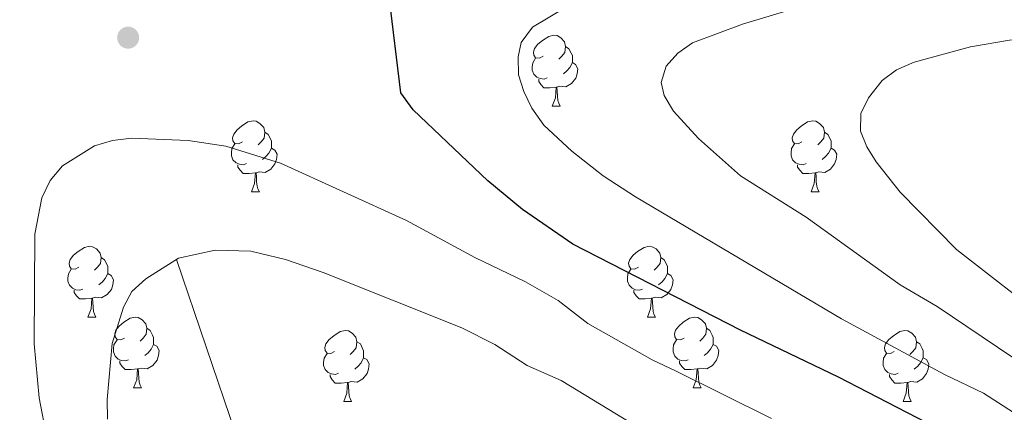
# Model space of a CAD drawing. Units: metres. Extents: x 588735 to 593229, y 4786454 to 4789483.
# Drawn here: x 589922 to 590062, y 4787409 to 4787465 of the extents above; entities that cross this region are included whole.
import ezdxf

# ---------------------------------------------------------------- set-up
doc = ezdxf.new("R2010")
doc.units = ezdxf.units.M
doc.header["$MEASUREMENT"] = 0
doc.linetypes.add('DGN Style 3', pattern=[1147.6976, 819.784, -327.9136])
for name, color, linetype, lineweight in [('Nivel 11', 7, 'Continuous', 0), ('Nivel 36', 7, 'Continuous', 0), ('Nivel 4', 7, 'Continuous', 0), ('Nivel 5', 7, 'Continuous', 0), ('Nivel 61', 7, 'Continuous', 0), ('Nivel 63', 7, 'Continuous', 0), ('Nivel 7', 7, 'Continuous', 0)]:
    doc.layers.add(name, color=color, linetype=linetype, lineweight=lineweight)

# ---------------------------------------------------------------- blocks, each defined once
blk = doc.blocks.new('5PATER')
at = {"layer": 'Nivel 7', "linetype": 'Continuous', "lineweight": 0}
h = blk.add_hatch(color=250, dxfattribs=at)
edge = h.paths.add_edge_path()
edge.add_ellipse((0, 0), major_axis=(-11, -11.1), ratio=0.999422, start_angle=0, end_angle=360)

msp = doc.modelspace()

# ---------------------------------------------------------------- linework, layer by layer
at = {"layer": 'Nivel 11', "color": 142, "linetype": 'DGN Style 3', "lineweight": 13}
msp.add_polyline3d([(590013.33, 4787316.44, 274.89), (590009.49, 4787325.32, 278.42), (590007.36, 4787329.33, 280), (589997.52, 4787343.33, 285.73), (589990.51, 4787353.39, 288.52), (589987.01, 4787357.91, 290), (589983.81, 4787361.33, 291.57), (589977.49, 4787367.32, 295), (589971.35, 4787373.76, 299.66), (589969.63, 4787376.22, 300.88), (589968.68, 4787378.34, 301.71), (589966.45, 4787385.39, 303.94), (589964.91, 4787389, 305), (589962.2, 4787392.95, 306.28), (589955.96, 4787400.58, 308.74), (589953.56, 4787404.8, 309.79), (589944.56, 4787431.12, 315)], dxfattribs=at)
at = {"layer": 'Nivel 36', "color": 92, "linetype": 'Continuous', "lineweight": 0}
for p, q in [((589997.85, 4787452.88), (589998.98, 4787452.88)), ((589997.85, 4787452.88), (589998.98, 4787452.88)), ((589955.22, 4787440.74), (589956.34, 4787440.74)), ((589955.22, 4787440.74), (589956.34, 4787440.74)), ((590034.54, 4787440.74), (590035.67, 4787440.74)), ((590034.54, 4787440.74), (590035.67, 4787440.74)), ((589932.03, 4787422.97), (589933.15, 4787422.97)), ((589932.03, 4787422.97), (589933.15, 4787422.97)), ((590011.35, 4787422.97), (590012.48, 4787422.97)), ((590011.35, 4787422.97), (590012.48, 4787422.97)), ((589938.51, 4787412.94), (589939.63, 4787412.94)), ((589938.51, 4787412.94), (589939.63, 4787412.94)), ((590017.83, 4787412.94), (590018.95, 4787412.94)), ((590017.83, 4787412.94), (590018.95, 4787412.94)), ((589968.28, 4787411.03), (589969.4, 4787411.03)), ((589968.28, 4787411.03), (589969.4, 4787411.03)), ((590047.6, 4787411.03), (590048.72, 4787411.03)), ((590047.6, 4787411.03), (590048.72, 4787411.03))]:
    msp.add_line(p, q, dxfattribs=at)
at = {"layer": 'Nivel 36', "color": 92, "linetype": 'Continuous', "lineweight": 0, "flags": 128}
for points in [[(589996.55, 4787459.94), (589996.02, 4787459.67), (589995.49, 4787459.73), (589995.23, 4787460.1), (589995.17, 4787460.52), (589995.33, 4787461.04), (589995.81, 4787461.64), (589996.45, 4787462.17), (589997.35, 4787462.75), (589998.09, 4787462.91), (589998.52, 4787462.86), (589999.05, 4787462.54), (589999.58, 4787461.96), (589999.74, 4787461.32), (589999.63, 4787460.47), (589999.2, 4787459.94), (589998.78, 4787459.51)], [(589996.55, 4787459.94), (589996.02, 4787459.67), (589995.49, 4787459.73), (589995.23, 4787460.1), (589995.17, 4787460.52), (589995.33, 4787461.04), (589995.81, 4787461.64), (589996.45, 4787462.17), (589997.35, 4787462.75), (589998.09, 4787462.91), (589998.52, 4787462.86), (589999.05, 4787462.54), (589999.58, 4787461.96), (589999.74, 4787461.32), (589999.63, 4787460.47), (589999.2, 4787459.94), (589998.78, 4787459.51)], [(589999.74, 4787461.32), (590000.21, 4787461), (590000.53, 4787460.36), (590000.69, 4787460.04), (590000.69, 4787459.46), (590000.69, 4787459.04), (590000.32, 4787458.35), (589999.9, 4787457.87), (589999.42, 4787457.45)], [(589999.74, 4787461.32), (590000.21, 4787461), (590000.53, 4787460.36), (590000.69, 4787460.04), (590000.69, 4787459.46), (590000.69, 4787459.04), (590000.32, 4787458.35), (589999.9, 4787457.87), (589999.42, 4787457.45)], [(589997.14, 4787456.86), (589996.71, 4787456.7), (589996.13, 4787456.76), (589995.65, 4787456.97), (589995.23, 4787457.4), (589995.01, 4787457.98), (589995.01, 4787458.4), (589995.07, 4787458.98), (589995.49, 4787459.67)], [(589997.14, 4787456.86), (589996.71, 4787456.7), (589996.13, 4787456.76), (589995.65, 4787456.97), (589995.23, 4787457.4), (589995.01, 4787457.98), (589995.01, 4787458.4), (589995.07, 4787458.98), (589995.49, 4787459.67)], [(590000.69, 4787459.04), (590001.14, 4787458.79), (590001.49, 4787458.17), (590001.38, 4787457.45), (590001.17, 4787456.81), (590000.58, 4787456.07), (589999.79, 4787455.59), (589998.94, 4787455.7), (589998.51, 4787455.56)], [(590000.69, 4787459.04), (590001.14, 4787458.79), (590001.49, 4787458.17), (590001.38, 4787457.45), (590001.17, 4787456.81), (590000.58, 4787456.07), (589999.79, 4787455.59), (589998.94, 4787455.7), (589998.51, 4787455.56)], [(589998.4, 4787455.56), (589997.51, 4787455.48), (589996.66, 4787455.48), (589996.24, 4787455.91), (589995.92, 4787456.38), (589995.92, 4787456.7)], [(589998.4, 4787455.56), (589997.51, 4787455.48), (589996.66, 4787455.48), (589996.24, 4787455.91), (589995.92, 4787456.38), (589995.92, 4787456.7)], [(589997.85, 4787452.88), (589998.29, 4787454.04), (589998.4, 4787455.56), (589998.51, 4787455.56), (589998.54, 4787454.98), (589998.58, 4787454.3), (589998.65, 4787453.68), (589998.76, 4787453.28), (589998.98, 4787452.88)], [(589997.85, 4787452.88), (589998.29, 4787454.04), (589998.4, 4787455.56), (589998.51, 4787455.56), (589998.54, 4787454.98), (589998.58, 4787454.3), (589998.65, 4787453.68), (589998.76, 4787453.28), (589998.98, 4787452.88)], [(589953.92, 4787447.8), (589953.39, 4787447.54), (589952.86, 4787447.59), (589952.59, 4787447.96), (589952.54, 4787448.38), (589952.7, 4787448.9), (589953.18, 4787449.5), (589953.81, 4787450.03), (589954.71, 4787450.62), (589955.46, 4787450.78), (589955.88, 4787450.72), (589956.41, 4787450.4), (589956.94, 4787449.82), (589957.1, 4787449.18), (589956.99, 4787448.33), (589956.57, 4787447.8), (589956.15, 4787447.38)], [(589953.92, 4787447.8), (589953.39, 4787447.54), (589952.86, 4787447.59), (589952.59, 4787447.96), (589952.54, 4787448.38), (589952.7, 4787448.9), (589953.18, 4787449.5), (589953.81, 4787450.03), (589954.71, 4787450.62), (589955.46, 4787450.78), (589955.88, 4787450.72), (589956.41, 4787450.4), (589956.94, 4787449.82), (589957.1, 4787449.18), (589956.99, 4787448.33), (589956.57, 4787447.8), (589956.15, 4787447.38)], [(590033.24, 4787447.8), (590032.71, 4787447.54), (590032.18, 4787447.59), (590031.92, 4787447.96), (590031.86, 4787448.38), (590032.02, 4787448.9), (590032.5, 4787449.5), (590033.14, 4787450.03), (590034.04, 4787450.62), (590034.78, 4787450.77), (590035.21, 4787450.72), (590035.74, 4787450.4), (590036.27, 4787449.82), (590036.43, 4787449.18), (590036.32, 4787448.33), (590035.89, 4787447.8), (590035.47, 4787447.38)], [(590033.24, 4787447.8), (590032.71, 4787447.54), (590032.18, 4787447.59), (590031.92, 4787447.96), (590031.86, 4787448.38), (590032.02, 4787448.9), (590032.5, 4787449.5), (590033.14, 4787450.03), (590034.04, 4787450.62), (590034.78, 4787450.77), (590035.21, 4787450.72), (590035.74, 4787450.4), (590036.27, 4787449.82), (590036.43, 4787449.18), (590036.32, 4787448.33), (590035.89, 4787447.8), (590035.47, 4787447.38)], [(589957.1, 4787449.18), (589957.58, 4787448.86), (589957.89, 4787448.22), (589958.05, 4787447.9), (589958.05, 4787447.32), (589958.05, 4787446.9), (589957.68, 4787446.21), (589957.26, 4787445.73), (589956.78, 4787445.31)], [(589957.1, 4787449.18), (589957.58, 4787448.86), (589957.89, 4787448.22), (589958.05, 4787447.9), (589958.05, 4787447.32), (589958.05, 4787446.9), (589957.68, 4787446.21), (589957.26, 4787445.73), (589956.78, 4787445.31)], [(590036.43, 4787449.18), (590036.9, 4787448.86), (590037.22, 4787448.22), (590037.38, 4787447.9), (590037.38, 4787447.32), (590037.38, 4787446.9), (590037.01, 4787446.21), (590036.59, 4787445.73), (590036.11, 4787445.31)], [(590036.43, 4787449.18), (590036.9, 4787448.86), (590037.22, 4787448.22), (590037.38, 4787447.9), (590037.38, 4787447.32), (590037.38, 4787446.9), (590037.01, 4787446.21), (590036.59, 4787445.73), (590036.11, 4787445.31)], [(589954.5, 4787444.72), (589954.08, 4787444.56), (589953.49, 4787444.62), (589953.02, 4787444.83), (589952.59, 4787445.26), (589952.38, 4787445.84), (589952.38, 4787446.26), (589952.43, 4787446.84), (589952.86, 4787447.54)], [(589954.5, 4787444.72), (589954.08, 4787444.56), (589953.49, 4787444.62), (589953.02, 4787444.83), (589952.59, 4787445.26), (589952.38, 4787445.84), (589952.38, 4787446.26), (589952.43, 4787446.84), (589952.86, 4787447.54)], [(589958.05, 4787446.9), (589958.51, 4787446.65), (589958.85, 4787446.04), (589958.74, 4787445.31), (589958.53, 4787444.67), (589957.95, 4787443.93), (589957.15, 4787443.45), (589956.3, 4787443.56), (589955.87, 4787443.42)], [(589958.05, 4787446.9), (589958.51, 4787446.65), (589958.85, 4787446.04), (589958.74, 4787445.31), (589958.53, 4787444.67), (589957.95, 4787443.93), (589957.15, 4787443.45), (589956.3, 4787443.56), (589955.87, 4787443.42)], [(590033.83, 4787444.72), (590033.4, 4787444.56), (590032.82, 4787444.62), (590032.34, 4787444.83), (590031.92, 4787445.26), (590031.7, 4787445.84), (590031.7, 4787446.26), (590031.76, 4787446.84), (590032.18, 4787447.54)], [(590033.83, 4787444.72), (590033.4, 4787444.56), (590032.82, 4787444.62), (590032.34, 4787444.83), (590031.92, 4787445.26), (590031.7, 4787445.84), (590031.7, 4787446.26), (590031.76, 4787446.84), (590032.18, 4787447.54)], [(590037.38, 4787446.9), (590037.83, 4787446.65), (590038.18, 4787446.04), (590038.07, 4787445.31), (590037.86, 4787444.67), (590037.27, 4787443.93), (590036.48, 4787443.45), (590035.63, 4787443.56), (590035.2, 4787443.42)], [(590037.38, 4787446.9), (590037.83, 4787446.65), (590038.18, 4787446.04), (590038.07, 4787445.31), (590037.86, 4787444.67), (590037.27, 4787443.93), (590036.48, 4787443.45), (590035.63, 4787443.56), (590035.2, 4787443.42)], [(589955.76, 4787443.42), (589954.87, 4787443.34), (589954.03, 4787443.34), (589953.6, 4787443.77), (589953.28, 4787444.24), (589953.28, 4787444.56)], [(589955.76, 4787443.42), (589954.87, 4787443.34), (589954.03, 4787443.34), (589953.6, 4787443.77), (589953.28, 4787444.24), (589953.28, 4787444.56)], [(590035.09, 4787443.42), (590034.2, 4787443.34), (590033.35, 4787443.34), (590032.93, 4787443.77), (590032.61, 4787444.24), (590032.61, 4787444.56)], [(590035.09, 4787443.42), (590034.2, 4787443.34), (590033.35, 4787443.34), (590032.93, 4787443.77), (590032.61, 4787444.24), (590032.61, 4787444.56)], [(589955.22, 4787440.74), (589955.65, 4787441.9), (589955.76, 4787443.42), (589955.87, 4787443.42), (589955.91, 4787442.84), (589955.94, 4787442.16), (589956.01, 4787441.54), (589956.13, 4787441.14), (589956.34, 4787440.74)], [(589955.22, 4787440.74), (589955.65, 4787441.9), (589955.76, 4787443.42), (589955.87, 4787443.42), (589955.91, 4787442.84), (589955.94, 4787442.16), (589956.01, 4787441.54), (589956.13, 4787441.14), (589956.34, 4787440.74)], [(590034.54, 4787440.74), (590034.98, 4787441.9), (590035.09, 4787443.42), (590035.2, 4787443.42), (590035.23, 4787442.84), (590035.27, 4787442.16), (590035.34, 4787441.54), (590035.45, 4787441.14), (590035.67, 4787440.74)], [(590034.54, 4787440.74), (590034.98, 4787441.9), (590035.09, 4787443.42), (590035.2, 4787443.42), (590035.23, 4787442.84), (590035.27, 4787442.16), (590035.34, 4787441.54), (590035.45, 4787441.14), (590035.67, 4787440.74)], [(589930.73, 4787430.03), (589930.2, 4787429.77), (589929.67, 4787429.82), (589929.41, 4787430.19), (589929.35, 4787430.62), (589929.51, 4787431.14), (589929.99, 4787431.73), (589930.63, 4787432.26), (589931.53, 4787432.85), (589932.27, 4787433.01), (589932.69, 4787432.95), (589933.23, 4787432.64), (589933.75, 4787432.05), (589933.91, 4787431.41), (589933.81, 4787430.56), (589933.38, 4787430.03), (589932.96, 4787429.61)], [(589930.73, 4787430.03), (589930.2, 4787429.77), (589929.67, 4787429.82), (589929.41, 4787430.19), (589929.35, 4787430.62), (589929.51, 4787431.14), (589929.99, 4787431.73), (589930.63, 4787432.26), (589931.53, 4787432.85), (589932.27, 4787433.01), (589932.69, 4787432.95), (589933.23, 4787432.64), (589933.75, 4787432.05), (589933.91, 4787431.41), (589933.81, 4787430.56), (589933.38, 4787430.03), (589932.96, 4787429.61)], [(590010.05, 4787430.03), (590009.52, 4787429.77), (590008.99, 4787429.82), (590008.73, 4787430.19), (590008.67, 4787430.62), (590008.83, 4787431.14), (590009.31, 4787431.73), (590009.95, 4787432.26), (590010.85, 4787432.85), (590011.59, 4787433.01), (590012.02, 4787432.95), (590012.55, 4787432.64), (590013.08, 4787432.05), (590013.24, 4787431.41), (590013.13, 4787430.56), (590012.7, 4787430.03), (590012.28, 4787429.61)], [(590010.05, 4787430.03), (590009.52, 4787429.77), (590008.99, 4787429.82), (590008.73, 4787430.19), (590008.67, 4787430.62), (590008.83, 4787431.14), (590009.31, 4787431.73), (590009.95, 4787432.26), (590010.85, 4787432.85), (590011.59, 4787433.01), (590012.02, 4787432.95), (590012.55, 4787432.64), (590013.08, 4787432.05), (590013.24, 4787431.41), (590013.13, 4787430.56), (590012.7, 4787430.03), (590012.28, 4787429.61)], [(589933.91, 4787431.41), (589934.39, 4787431.1), (589934.71, 4787430.46), (589934.87, 4787430.14), (589934.87, 4787429.56), (589934.87, 4787429.13), (589934.49, 4787428.44), (589934.07, 4787427.96), (589933.59, 4787427.54)], [(589933.91, 4787431.41), (589934.39, 4787431.1), (589934.71, 4787430.46), (589934.87, 4787430.14), (589934.87, 4787429.56), (589934.87, 4787429.13), (589934.49, 4787428.44), (589934.07, 4787427.96), (589933.59, 4787427.54)], [(590013.24, 4787431.41), (590013.71, 4787431.1), (590014.03, 4787430.46), (590014.19, 4787430.14), (590014.19, 4787429.56), (590014.19, 4787429.13), (590013.82, 4787428.44), (590013.4, 4787427.96), (590012.92, 4787427.54)], [(590013.24, 4787431.41), (590013.71, 4787431.1), (590014.03, 4787430.46), (590014.19, 4787430.14), (590014.19, 4787429.56), (590014.19, 4787429.13), (590013.82, 4787428.44), (590013.4, 4787427.96), (590012.92, 4787427.54)], [(589931.31, 4787426.95), (589930.89, 4787426.79), (589930.31, 4787426.85), (589929.83, 4787427.06), (589929.41, 4787427.49), (589929.19, 4787428.07), (589929.19, 4787428.49), (589929.25, 4787429.08), (589929.67, 4787429.77)], [(589931.31, 4787426.95), (589930.89, 4787426.79), (589930.31, 4787426.85), (589929.83, 4787427.06), (589929.41, 4787427.49), (589929.19, 4787428.07), (589929.19, 4787428.49), (589929.25, 4787429.08), (589929.67, 4787429.77)], [(589934.87, 4787429.13), (589935.32, 4787428.88), (589935.67, 4787428.27), (589935.55, 4787427.54), (589935.35, 4787426.9), (589934.76, 4787426.16), (589933.97, 4787425.68), (589933.11, 4787425.79), (589932.69, 4787425.66)], [(589934.87, 4787429.13), (589935.32, 4787428.88), (589935.67, 4787428.27), (589935.55, 4787427.54), (589935.35, 4787426.9), (589934.76, 4787426.16), (589933.97, 4787425.68), (589933.11, 4787425.79), (589932.69, 4787425.66)], [(590010.64, 4787426.95), (590010.21, 4787426.79), (590009.63, 4787426.85), (590009.15, 4787427.06), (590008.73, 4787427.49), (590008.51, 4787428.07), (590008.51, 4787428.49), (590008.57, 4787429.08), (590008.99, 4787429.77)], [(590010.64, 4787426.95), (590010.21, 4787426.79), (590009.63, 4787426.85), (590009.15, 4787427.06), (590008.73, 4787427.49), (590008.51, 4787428.07), (590008.51, 4787428.49), (590008.57, 4787429.08), (590008.99, 4787429.77)], [(590014.19, 4787429.13), (590014.64, 4787428.88), (590014.99, 4787428.27), (590014.88, 4787427.54), (590014.67, 4787426.9), (590014.08, 4787426.16), (590013.29, 4787425.68), (590012.44, 4787425.79), (590012.01, 4787425.66)], [(590014.19, 4787429.13), (590014.64, 4787428.88), (590014.99, 4787428.27), (590014.88, 4787427.54), (590014.67, 4787426.9), (590014.08, 4787426.16), (590013.29, 4787425.68), (590012.44, 4787425.79), (590012.01, 4787425.66)], [(589932.57, 4787425.66), (589931.69, 4787425.57), (589930.84, 4787425.57), (589930.41, 4787426), (589930.09, 4787426.48), (589930.09, 4787426.79)], [(589932.57, 4787425.66), (589931.69, 4787425.57), (589930.84, 4787425.57), (589930.41, 4787426), (589930.09, 4787426.48), (589930.09, 4787426.79)], [(589932.03, 4787422.97), (589932.47, 4787424.13), (589932.57, 4787425.66), (589932.69, 4787425.66), (589932.72, 4787425.07), (589932.75, 4787424.39), (589932.83, 4787423.77), (589932.94, 4787423.37), (589933.15, 4787422.97)], [(589932.03, 4787422.97), (589932.47, 4787424.13), (589932.57, 4787425.66), (589932.69, 4787425.66), (589932.72, 4787425.07), (589932.75, 4787424.39), (589932.83, 4787423.77), (589932.94, 4787423.37), (589933.15, 4787422.97)], [(590011.9, 4787425.66), (590011.01, 4787425.57), (590010.16, 4787425.57), (590009.74, 4787426), (590009.42, 4787426.48), (590009.42, 4787426.79)], [(590011.9, 4787425.66), (590011.01, 4787425.57), (590010.16, 4787425.57), (590009.74, 4787426), (590009.42, 4787426.48), (590009.42, 4787426.79)], [(590011.35, 4787422.97), (590011.79, 4787424.13), (590011.9, 4787425.66), (590012.01, 4787425.66), (590012.04, 4787425.07), (590012.08, 4787424.39), (590012.15, 4787423.77), (590012.26, 4787423.37), (590012.48, 4787422.97)], [(590011.35, 4787422.97), (590011.79, 4787424.13), (590011.9, 4787425.66), (590012.01, 4787425.66), (590012.04, 4787425.07), (590012.08, 4787424.39), (590012.15, 4787423.77), (590012.26, 4787423.37), (590012.48, 4787422.97)], [(589937.21, 4787420), (589936.67, 4787419.73), (589936.15, 4787419.79), (589935.88, 4787420.16), (589935.83, 4787420.58), (589935.99, 4787421.1), (589936.47, 4787421.7), (589937.1, 4787422.23), (589938, 4787422.81), (589938.75, 4787422.97), (589939.17, 4787422.92), (589939.7, 4787422.6), (589940.23, 4787422.02), (589940.39, 4787421.38), (589940.28, 4787420.53), (589939.85, 4787420), (589939.43, 4787419.57)], [(589937.21, 4787420), (589936.67, 4787419.73), (589936.15, 4787419.79), (589935.88, 4787420.16), (589935.83, 4787420.58), (589935.99, 4787421.1), (589936.47, 4787421.7), (589937.1, 4787422.23), (589938, 4787422.81), (589938.75, 4787422.97), (589939.17, 4787422.92), (589939.7, 4787422.6), (589940.23, 4787422.02), (589940.39, 4787421.38), (589940.28, 4787420.53), (589939.85, 4787420), (589939.43, 4787419.57)], [(590016.53, 4787420), (590016, 4787419.73), (590015.47, 4787419.79), (590015.2, 4787420.16), (590015.15, 4787420.58), (590015.31, 4787421.1), (590015.79, 4787421.7), (590016.42, 4787422.23), (590017.32, 4787422.81), (590018.07, 4787422.97), (590018.49, 4787422.92), (590019.02, 4787422.6), (590019.55, 4787422.02), (590019.71, 4787421.38), (590019.6, 4787420.53), (590019.18, 4787420), (590018.76, 4787419.57)], [(590016.53, 4787420), (590016, 4787419.73), (590015.47, 4787419.79), (590015.2, 4787420.16), (590015.15, 4787420.58), (590015.31, 4787421.1), (590015.79, 4787421.7), (590016.42, 4787422.23), (590017.32, 4787422.81), (590018.07, 4787422.97), (590018.49, 4787422.92), (590019.02, 4787422.6), (590019.55, 4787422.02), (590019.71, 4787421.38), (590019.6, 4787420.53), (590019.18, 4787420), (590018.76, 4787419.57)], [(589940.39, 4787421.38), (589940.87, 4787421.06), (589941.18, 4787420.42), (589941.34, 4787420.1), (589941.34, 4787419.52), (589941.34, 4787419.1), (589940.97, 4787418.41), (589940.55, 4787417.93), (589940.07, 4787417.51)], [(589940.39, 4787421.38), (589940.87, 4787421.06), (589941.18, 4787420.42), (589941.34, 4787420.1), (589941.34, 4787419.52), (589941.34, 4787419.1), (589940.97, 4787418.41), (589940.55, 4787417.93), (589940.07, 4787417.51)], [(589966.98, 4787418.09), (589966.45, 4787417.83), (589965.92, 4787417.88), (589965.65, 4787418.25), (589965.6, 4787418.68), (589965.76, 4787419.2), (589966.24, 4787419.79), (589966.87, 4787420.32), (589967.77, 4787420.91), (589968.52, 4787421.07), (589968.94, 4787421.01), (589969.47, 4787420.7), (589970, 4787420.11), (589970.16, 4787419.47), (589970.05, 4787418.62), (589969.63, 4787418.09), (589969.21, 4787417.67)], [(589966.98, 4787418.09), (589966.45, 4787417.83), (589965.92, 4787417.88), (589965.65, 4787418.25), (589965.6, 4787418.68), (589965.76, 4787419.2), (589966.24, 4787419.79), (589966.87, 4787420.32), (589967.77, 4787420.91), (589968.52, 4787421.07), (589968.94, 4787421.01), (589969.47, 4787420.7), (589970, 4787420.11), (589970.16, 4787419.47), (589970.05, 4787418.62), (589969.63, 4787418.09), (589969.21, 4787417.67)], [(590019.71, 4787421.38), (590020.19, 4787421.06), (590020.5, 4787420.42), (590020.66, 4787420.1), (590020.66, 4787419.52), (590020.66, 4787419.1), (590020.29, 4787418.41), (590019.87, 4787417.93), (590019.39, 4787417.51)], [(590019.71, 4787421.38), (590020.19, 4787421.06), (590020.5, 4787420.42), (590020.66, 4787420.1), (590020.66, 4787419.52), (590020.66, 4787419.1), (590020.29, 4787418.41), (590019.87, 4787417.93), (590019.39, 4787417.51)], [(590046.3, 4787418.09), (590045.77, 4787417.83), (590045.24, 4787417.88), (590044.97, 4787418.25), (590044.92, 4787418.68), (590045.08, 4787419.2), (590045.56, 4787419.79), (590046.19, 4787420.32), (590047.09, 4787420.91), (590047.84, 4787421.07), (590048.26, 4787421.01), (590048.79, 4787420.7), (590049.32, 4787420.11), (590049.48, 4787419.47), (590049.37, 4787418.62), (590048.95, 4787418.09), (590048.53, 4787417.67)], [(590046.3, 4787418.09), (590045.77, 4787417.83), (590045.24, 4787417.88), (590044.97, 4787418.25), (590044.92, 4787418.68), (590045.08, 4787419.2), (590045.56, 4787419.79), (590046.19, 4787420.32), (590047.09, 4787420.91), (590047.84, 4787421.07), (590048.26, 4787421.01), (590048.79, 4787420.7), (590049.32, 4787420.11), (590049.48, 4787419.47), (590049.37, 4787418.62), (590048.95, 4787418.09), (590048.53, 4787417.67)], [(589937.79, 4787416.92), (589937.37, 4787416.76), (589936.78, 4787416.82), (589936.31, 4787417.03), (589935.88, 4787417.45), (589935.67, 4787418.04), (589935.67, 4787418.46), (589935.72, 4787419.04), (589936.15, 4787419.73)], [(589937.79, 4787416.92), (589937.37, 4787416.76), (589936.78, 4787416.82), (589936.31, 4787417.03), (589935.88, 4787417.45), (589935.67, 4787418.04), (589935.67, 4787418.46), (589935.72, 4787419.04), (589936.15, 4787419.73)], [(589941.34, 4787419.1), (589941.79, 4787418.85), (589942.14, 4787418.23), (589942.03, 4787417.51), (589941.82, 4787416.87), (589941.23, 4787416.13), (589940.44, 4787415.65), (589939.59, 4787415.75), (589939.16, 4787415.62)], [(589941.34, 4787419.1), (589941.79, 4787418.85), (589942.14, 4787418.23), (589942.03, 4787417.51), (589941.82, 4787416.87), (589941.23, 4787416.13), (589940.44, 4787415.65), (589939.59, 4787415.75), (589939.16, 4787415.62)], [(589970.16, 4787419.47), (589970.64, 4787419.16), (589970.95, 4787418.52), (589971.11, 4787418.2), (589971.11, 4787417.62), (589971.11, 4787417.19), (589970.74, 4787416.5), (589970.32, 4787416.02), (589969.84, 4787415.6)], [(589970.16, 4787419.47), (589970.64, 4787419.16), (589970.95, 4787418.52), (589971.11, 4787418.2), (589971.11, 4787417.62), (589971.11, 4787417.19), (589970.74, 4787416.5), (589970.32, 4787416.02), (589969.84, 4787415.6)], [(590017.11, 4787416.92), (590016.69, 4787416.76), (590016.1, 4787416.82), (590015.63, 4787417.03), (590015.2, 4787417.45), (590014.99, 4787418.04), (590014.99, 4787418.46), (590015.04, 4787419.04), (590015.47, 4787419.73)], [(590017.11, 4787416.92), (590016.69, 4787416.76), (590016.1, 4787416.82), (590015.63, 4787417.03), (590015.2, 4787417.45), (590014.99, 4787418.04), (590014.99, 4787418.46), (590015.04, 4787419.04), (590015.47, 4787419.73)], [(590020.66, 4787419.1), (590021.12, 4787418.85), (590021.46, 4787418.23), (590021.35, 4787417.51), (590021.14, 4787416.87), (590020.56, 4787416.13), (590019.76, 4787415.65), (590018.91, 4787415.75), (590018.48, 4787415.62)], [(590020.66, 4787419.1), (590021.12, 4787418.85), (590021.46, 4787418.23), (590021.35, 4787417.51), (590021.14, 4787416.87), (590020.56, 4787416.13), (590019.76, 4787415.65), (590018.91, 4787415.75), (590018.48, 4787415.62)], [(590049.48, 4787419.47), (590049.96, 4787419.16), (590050.27, 4787418.52), (590050.43, 4787418.2), (590050.43, 4787417.62), (590050.43, 4787417.19), (590050.06, 4787416.5), (590049.64, 4787416.02), (590049.16, 4787415.6)], [(590049.48, 4787419.47), (590049.96, 4787419.16), (590050.27, 4787418.52), (590050.43, 4787418.2), (590050.43, 4787417.62), (590050.43, 4787417.19), (590050.06, 4787416.5), (590049.64, 4787416.02), (590049.16, 4787415.6)], [(589967.56, 4787415.01), (589967.14, 4787414.85), (589966.55, 4787414.91), (589966.08, 4787415.12), (589965.65, 4787415.55), (589965.44, 4787416.13), (589965.44, 4787416.55), (589965.49, 4787417.14), (589965.92, 4787417.83)], [(589967.56, 4787415.01), (589967.14, 4787414.85), (589966.55, 4787414.91), (589966.08, 4787415.12), (589965.65, 4787415.55), (589965.44, 4787416.13), (589965.44, 4787416.55), (589965.49, 4787417.14), (589965.92, 4787417.83)], [(590046.88, 4787415.01), (590046.46, 4787414.85), (590045.87, 4787414.91), (590045.4, 4787415.12), (590044.97, 4787415.55), (590044.76, 4787416.13), (590044.76, 4787416.55), (590044.81, 4787417.14), (590045.24, 4787417.83)], [(590046.88, 4787415.01), (590046.46, 4787414.85), (590045.87, 4787414.91), (590045.4, 4787415.12), (590044.97, 4787415.55), (590044.76, 4787416.13), (590044.76, 4787416.55), (590044.81, 4787417.14), (590045.24, 4787417.83)], [(589939.05, 4787415.62), (589938.16, 4787415.54), (589937.31, 4787415.54), (589936.89, 4787415.97), (589936.57, 4787416.44), (589936.57, 4787416.76)], [(589939.05, 4787415.62), (589938.16, 4787415.54), (589937.31, 4787415.54), (589936.89, 4787415.97), (589936.57, 4787416.44), (589936.57, 4787416.76)], [(589971.11, 4787417.19), (589971.57, 4787416.94), (589971.91, 4787416.33), (589971.8, 4787415.6), (589971.59, 4787414.96), (589971.01, 4787414.22), (589970.21, 4787413.74), (589969.36, 4787413.85), (589968.93, 4787413.72)], [(589971.11, 4787417.19), (589971.57, 4787416.94), (589971.91, 4787416.33), (589971.8, 4787415.6), (589971.59, 4787414.96), (589971.01, 4787414.22), (589970.21, 4787413.74), (589969.36, 4787413.85), (589968.93, 4787413.72)], [(590018.37, 4787415.62), (590017.48, 4787415.54), (590016.64, 4787415.54), (590016.21, 4787415.97), (590015.89, 4787416.44), (590015.89, 4787416.76)], [(590018.37, 4787415.62), (590017.48, 4787415.54), (590016.64, 4787415.54), (590016.21, 4787415.97), (590015.89, 4787416.44), (590015.89, 4787416.76)], [(590050.43, 4787417.19), (590050.89, 4787416.94), (590051.23, 4787416.33), (590051.12, 4787415.6), (590050.91, 4787414.96), (590050.33, 4787414.22), (590049.53, 4787413.74), (590048.68, 4787413.85), (590048.25, 4787413.72)], [(590050.43, 4787417.19), (590050.89, 4787416.94), (590051.23, 4787416.33), (590051.12, 4787415.6), (590050.91, 4787414.96), (590050.33, 4787414.22), (590049.53, 4787413.74), (590048.68, 4787413.85), (590048.25, 4787413.72)], [(589938.51, 4787412.94), (589938.94, 4787414.1), (589939.05, 4787415.62), (589939.16, 4787415.62), (589939.19, 4787415.04), (589939.23, 4787414.35), (589939.3, 4787413.74), (589939.41, 4787413.34), (589939.63, 4787412.94)], [(589938.51, 4787412.94), (589938.94, 4787414.1), (589939.05, 4787415.62), (589939.16, 4787415.62), (589939.19, 4787415.04), (589939.23, 4787414.35), (589939.3, 4787413.74), (589939.41, 4787413.34), (589939.63, 4787412.94)], [(589968.82, 4787413.72), (589967.93, 4787413.63), (589967.09, 4787413.63), (589966.66, 4787414.06), (589966.34, 4787414.54), (589966.34, 4787414.85)], [(589968.82, 4787413.72), (589967.93, 4787413.63), (589967.09, 4787413.63), (589966.66, 4787414.06), (589966.34, 4787414.54), (589966.34, 4787414.85)], [(590017.83, 4787412.94), (590018.26, 4787414.1), (590018.37, 4787415.62), (590018.48, 4787415.62), (590018.52, 4787415.04), (590018.55, 4787414.35), (590018.62, 4787413.74), (590018.74, 4787413.34), (590018.95, 4787412.94)], [(590017.83, 4787412.94), (590018.26, 4787414.1), (590018.37, 4787415.62), (590018.48, 4787415.62), (590018.52, 4787415.04), (590018.55, 4787414.35), (590018.62, 4787413.74), (590018.74, 4787413.34), (590018.95, 4787412.94)], [(590048.14, 4787413.72), (590047.25, 4787413.63), (590046.41, 4787413.63), (590045.98, 4787414.06), (590045.66, 4787414.54), (590045.66, 4787414.85)], [(590048.14, 4787413.72), (590047.25, 4787413.63), (590046.41, 4787413.63), (590045.98, 4787414.06), (590045.66, 4787414.54), (590045.66, 4787414.85)], [(589968.28, 4787411.03), (589968.71, 4787412.19), (589968.82, 4787413.72), (589968.93, 4787413.72), (589968.97, 4787413.13), (589969, 4787412.45), (589969.07, 4787411.83), (589969.19, 4787411.43), (589969.4, 4787411.03)], [(589968.28, 4787411.03), (589968.71, 4787412.19), (589968.82, 4787413.72), (589968.93, 4787413.72), (589968.97, 4787413.13), (589969, 4787412.45), (589969.07, 4787411.83), (589969.19, 4787411.43), (589969.4, 4787411.03)], [(590047.6, 4787411.03), (590048.03, 4787412.19), (590048.14, 4787413.72), (590048.25, 4787413.72), (590048.29, 4787413.13), (590048.32, 4787412.45), (590048.39, 4787411.83), (590048.51, 4787411.43), (590048.72, 4787411.03)], [(590047.6, 4787411.03), (590048.03, 4787412.19), (590048.14, 4787413.72), (590048.25, 4787413.72), (590048.29, 4787413.13), (590048.32, 4787412.45), (590048.39, 4787411.83), (590048.51, 4787411.43), (590048.72, 4787411.03)]]:
    msp.add_lwpolyline(points, dxfattribs=at)
at = {"layer": 'Nivel 4', "color": 36, "linetype": 'Continuous', "lineweight": 30, "elevation": 325, "flags": 128}
msp.add_lwpolyline([(590181.39, 4787333.14), (590134.96, 4787356.64), (590099.99, 4787377.07), (590063.18, 4787401.08), (590056.5, 4787405.12), (590038.43, 4787414.44), (590024.55, 4787421.1), (590000.75, 4787433.32), (589993.64, 4787438.2), (589988.7, 4787442.3), (589978.11, 4787452.32), (589976.37, 4787454.74), (589974.74, 4787468.42)], dxfattribs=at)
at = {"layer": 'Nivel 5', "color": 36, "linetype": 'Continuous', "lineweight": 0, "flags": 128}
for points, elevation in [([(590075.78, 4787471.33), (590061.22, 4787471.03), (590053.85, 4787470.43), (590037.79, 4787468), (590032.52, 4787466.8), (590024.83, 4787464.46), (590017.74, 4787461.86), (590015.65, 4787460.38), (590014, 4787458.52), (590013.27, 4787456.23), (590013.73, 4787454.36), (590015.02, 4787452.14), (590018.56, 4787448.3), (590024.51, 4787442.99), (590033.84, 4787437.11), (590047.14, 4787427.54), (590052.39, 4787424.46), (590075.88, 4787408.66), (590118.74, 4787383.09), (590140.63, 4787371.2)], 335), ([(590001.96, 4787468.2), (589995.05, 4787464.04), (589993.44, 4787461.9), (589993, 4787459.86), (589993.07, 4787457.32), (589993.81, 4787454.93), (589994.96, 4787452.58), (589996.64, 4787450.19), (590000.6, 4787446.49), (590005.05, 4787442.98), (590009.63, 4787440.01), (590038.84, 4787422.74), (590053.46, 4787414.85), (590058.97, 4787412.21), (590068.16, 4787406.29), (590076.28, 4787401.94), (590083.39, 4787396.97), (590092.38, 4787391.32), (590108.19, 4787380.27), (590116.67, 4787374.98), (590125.43, 4787370.14), (590134.16, 4787365.87), (590143.3, 4787360.45)], 330), ([(590075.54, 4787463.37), (590062.64, 4787462.22), (590057.13, 4787461.28), (590049.15, 4787459.08), (590046.62, 4787457.99), (590044.63, 4787456.49), (590042.68, 4787454.06), (590041.58, 4787451.81), (590041.53, 4787449.34), (590042.43, 4787447.12), (590043.75, 4787444.99), (590047.16, 4787440.68), (590055.13, 4787432.57), (590068.52, 4787422.14), (590079.62, 4787414.47), (590096.91, 4787404.56), (590101.79, 4787401.1), (590111.72, 4787395.77), (590116.84, 4787392.46), (590133.38, 4787382.98), (590153.2, 4787372.68)], 340), ([(589926.2, 4787405.86), (589925.12, 4787411.52), (589924.43, 4787419.19), (589924.48, 4787434.74), (589925.47, 4787439.88), (589926.68, 4787442.31), (589928.41, 4787444.4), (589932.97, 4787447.26), (589935.53, 4787447.99), (589938.21, 4787448.33), (589946.25, 4787447.99), (589951.57, 4787447.19), (589959.31, 4787444.78), (589977.18, 4787436.66), (589986.85, 4787431.43), (589994.07, 4787427.97), (589998.69, 4787425.33), (590002.89, 4787422.06), (590012.01, 4787416.92), (590015.39, 4787415.3), (590028.94, 4787408.62)], 320), ([(590009.12, 4787407.87), (589999.13, 4787414), (589994.29, 4787416.12), (589989.71, 4787419.11), (589985.01, 4787421.44), (589965.35, 4787429.27), (589960.05, 4787431.14), (589955.14, 4787432.3), (589950.05, 4787432.46), (589944.87, 4787431.32), (589940.23, 4787428.39), (589938.25, 4787426.6), (589937.06, 4787424.4), (589935.48, 4787419.25), (589934.74, 4787411.29), (589934.82, 4787408.52)], 315)]:
    msp.add_lwpolyline(points, dxfattribs=dict(at, elevation=elevation))
at = {"layer": 'Nivel 61', "color": 250, "linetype": 'Continuous', "lineweight": 0}
msp.add_3dface([(589662.31, 4786859.7), (589631.72, 4789173.24), (593014.08, 4789218.7), (593045.79, 4786905.18)], dxfattribs=at)
at = {"layer": 'Nivel 63', "color": 7, "linetype": 'Continuous', "lineweight": 0}
msp.add_3dface([(588774.57, 4786453.91), (588734.67, 4789423.56), (593189.08, 4789483.42), (593228.99, 4786513.79)], dxfattribs=at)

# ---------------------------------------------------------------- block references
at = {"layer": 'Nivel 7', "color": 250, "linetype": 'Continuous', "lineweight": 0, "xscale": 0.09999983015004542, "yscale": 0.09999983015004542, "zscale": 0.09999983015004542}
msp.add_blockref('5PATER', (589937.73, 4787462.57, 322.14), dxfattribs=at)

doc.saveas('drawing.dxf')
